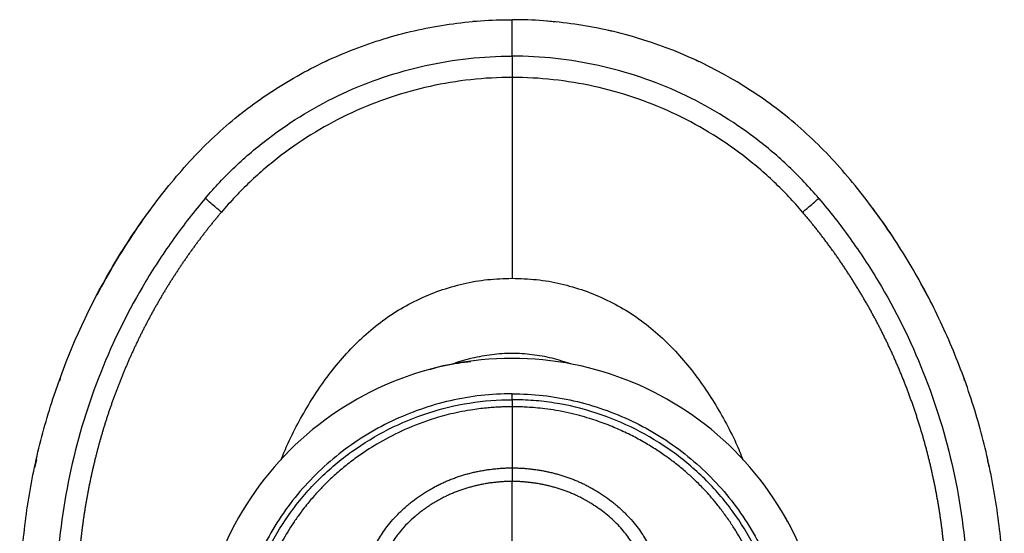
# Paper-space layout '_Bottom' of a CAD drawing. Units: millimetres. Extents: x -180 to 180, y -10 to 515.
# Drawn here: x -180 to 180, y 327 to 515 of the extents above; entities that cross this region are included whole.
import ezdxf

# ---------------------------------------------------------------- set-up
doc = ezdxf.new("R2010")
doc.units = ezdxf.units.MM

psp = doc.layouts.new('_Bottom')

# ---------------------------------------------------------------- linework, layer by layer
at = {"color": 7, "linetype": 'Continuous', "lineweight": 25}
for p, q in [((-12.68, 514.44), (-14.31, 514.28)), ((16.14, 514.08), (12.68, 514.48)), ((-67.36, 500.04), (-68.39, 499.59)), ((68.48, 499.55), (67.36, 500.04)), ((151.89, 414.15), (149.93, 417.63)), ((-15.04, 389.98), (-15.04, 389.98)), ((15.04, 389.98), (15.04, 389.98)), ((-29.99, 386.98), (-29.99, 386.98)), ((29.99, 386.98), (29.99, 386.98)), ((-165.35, 383.41), (-165.58, 382.76)), ((165.52, 382.91), (165.35, 383.41)), ((-58.58, 374.91), (-58.58, 374.91)), ((58.58, 374.91), (58.58, 374.91)), ((-68.48, 368.33), (-68.48, 368.33)), ((68.48, 368.33), (68.48, 368.33)), ((-173.94, 353.94), (-174.63, 350.82)), ((174.63, 350.82), (173.96, 353.85)), ((-89.83, 347.74), (-89.83, 347.74)), ((0, 322.71), (0, 345.91)), ((89.83, 347.74), (89.83, 347.74)), ((98.87, 334.63), (100.8, 331.05)), ((-100.89, 331.1), (-100.89, 331.1)), ((100.89, 331.1), (100.89, 331.1))]:
    psp.add_line(p, q, dxfattribs=at)
at = {"color": 7, "linetype": 'Continuous', "lineweight": 25, "flags": 128}
psp.add_lwpolyline([(0, 375.8), (0, 377.01), (0, 377.96)], dxfattribs=at)
at = {"color": 7, "linetype": 'Continuous', "lineweight": 25}
for points, knots in [([(-174.85, 242.18), (-176.29, 249.73), (-177.44, 257.34), (-179.14, 272.62), (-179.96, 284.14), (-180.1, 295.68), (-180.04, 303.38), (-179.94, 307.23), (-179.38, 318.75), (-178.69, 326.42), (-177.12, 337.85), (-176.51, 341.64), (-175.09, 349.2), (-174.3, 352.97), (-171.63, 364.2), (-169.5, 371.6), (-162.09, 393.45), (-155.78, 407.56), (-144.41, 427.63), (-140.3, 434.15), (-133.7, 443.61), (-131.42, 446.72), (-126.72, 452.82), (-124.29, 455.81), (-116.76, 464.55), (-111.4, 470.08), (-99.89, 480.26), (-93.74, 484.92), (-80.83, 493.3), (-74.07, 497.03), (-60.1, 503.47), (-52.89, 506.2), (-38.14, 510.58), (-30.61, 512.23), (-15.38, 514.44), (-7.69, 515), (0, 515)], [0, 0, 0, 0, 0.0625, 0.0625, 0.125, 0.15625, 0.15625, 0.1875, 0.1875, 0.25, 0.25, 0.28125, 0.28125, 0.3125, 0.3125, 0.375, 0.375, 0.5, 0.5, 0.5625, 0.5625, 0.59375, 0.59375, 0.625, 0.625, 0.6875, 0.6875, 0.75, 0.75, 0.8125, 0.8125, 0.875, 0.875, 0.9375, 0.9375, 1, 1, 1, 1]), ([(0, 501.64), (0, 502.59), (0, 503.53), (0, 505.35), (0, 506.22), (0, 507.87), (0, 508.65), (0, 510.08), (0, 510.74), (0, 511.91), (0, 512.43), (0, 513.35), (0, 513.74), (0, 514.37), (0, 514.61), (0, 514.92), (0, 515), (0, 515)], [0, 0, 0, 0, 0.125, 0.125, 0.25, 0.25, 0.375, 0.375, 0.5, 0.5, 0.625, 0.625, 0.75, 0.75, 0.875, 0.875, 1, 1, 1, 1]), ([(174.85, 242.18), (176.29, 249.73), (177.44, 257.35), (179.14, 272.63), (179.69, 280.31), (180, 289.92), (180.04, 291.85), (180.08, 295.69), (180.09, 297.61), (180.04, 303.38), (179.94, 307.23), (179.38, 318.75), (178.69, 326.42), (176.6, 341.66), (175.18, 349.23), (171.63, 364.2), (169.5, 371.6), (164.56, 386.17), (161.74, 393.34), (155.46, 407.38), (151.98, 414.25), (144.4, 427.64), (140.3, 434.16), (133.69, 443.62), (131.42, 446.72), (126.72, 452.81), (124.3, 455.8), (116.77, 464.54), (111.4, 470.07), (99.88, 480.27), (93.73, 484.93), (74.38, 497.5), (60.26, 504.01), (38.14, 510.58), (30.61, 512.23), (15.38, 514.44), (7.69, 515), (0, 515)], [0, 0, 0, 0, 0.0625, 0.0625, 0.125, 0.125, 0.140625, 0.140625, 0.15625, 0.15625, 0.1875, 0.1875, 0.25, 0.25, 0.3125, 0.3125, 0.375, 0.375, 0.4375, 0.4375, 0.5, 0.5, 0.5625, 0.5625, 0.59375, 0.59375, 0.625, 0.625, 0.6875, 0.6875, 0.75, 0.75, 0.875, 0.875, 0.9375, 0.9375, 1, 1, 1, 1]), ([(36.63, 510.73), (36.42, 510.79), (35.95, 510.92), (35.46, 511.01), (35.19, 511.05)], [0, 0, 0, 0, 0.4373962, 1, 1, 1, 1]), ([(-112.22, 449.56), (-110.5, 451.59), (-108.73, 453.58), (-105.08, 457.45), (-103.2, 459.33), (-97.41, 464.83), (-93.36, 468.29), (-80.67, 477.97), (-71.51, 483.5), (-57.03, 490.22), (-52.08, 492.2), (-42, 495.61), (-36.87, 497.04), (-21.28, 500.48), (-10.64, 501.64), (0, 501.64)], [0, 0, 0, 0, 0.0625, 0.0625, 0.125, 0.125, 0.25, 0.25, 0.5, 0.5, 0.625, 0.625, 0.75, 0.75, 1, 1, 1, 1]), ([(0, 501.64), (0, 500.7), (0, 499.77), (0, 498.04), (0, 497.24), (0, 495.84), (0, 495.26), (0, 494.35), (0, 494.03), (0, 493.84)], [0, 0, 0, 0, 0.25, 0.25, 0.5, 0.5, 0.75, 0.75, 1, 1, 1, 1]), ([(112.22, 449.56), (110.5, 451.59), (108.73, 453.57), (105.08, 457.45), (103.2, 459.33), (97.42, 464.83), (93.36, 468.28), (80.68, 477.97), (71.51, 483.5), (52.21, 492.46), (42.07, 495.89), (21.28, 500.48), (10.64, 501.64), (0, 501.64)], [0, 0, 0, 0, 0.0625, 0.0625, 0.125, 0.125, 0.25, 0.25, 0.5, 0.5, 0.75, 0.75, 1, 1, 1, 1]), ([(0, 493.84), (-10.08, 493.84), (-20.16, 492.74), (-39.84, 488.4), (-49.44, 485.15), (-67.73, 476.66), (-76.41, 471.43), (-86.42, 463.79), (-88.39, 462.2), (-92.23, 458.93), (-94.11, 457.24), (-96.84, 454.65), (-97.74, 453.77), (-99.51, 451.99), (-100.38, 451.09), (-102.97, 448.34), (-104.65, 446.45), (-106.32, 444.5)], [0, 0, 0, 0, 0.25, 0.25, 0.5, 0.5, 0.75, 0.75, 0.8125, 0.8125, 0.875, 0.875, 0.90625, 0.90625, 0.9375, 0.9375, 1, 1, 1, 1]), ([(0, 493.84), (0, 493.55), (0, 493.24), (0, 492.6), (0, 492.26), (0, 491.21), (0, 490.45), (0, 488.82), (0, 487.96), (0, 486.12), (0, 485.14), (0, 483.09), (0, 482.01), (0, 479.73), (0, 478.54), (0, 476.68), (0, 476.05), (0, 474.78), (0, 474.14), (0, 472.16), (0, 470.77), (0, 467.73), (0, 466.08), (0, 462.64), (0, 460.83), (0, 455.31), (0, 451.47), (0, 443.3), (0, 438.97), (0, 432.2), (0, 428.75), (0, 425.17), (0, 422.76), (0, 421.54), (0, 420.3)], [0, 0, 0, 0, 0.03125, 0.03125, 0.0625, 0.0625, 0.125, 0.125, 0.1875, 0.1875, 0.25, 0.25, 0.3125, 0.3125, 0.375, 0.375, 0.40625, 0.40625, 0.4375, 0.4375, 0.5, 0.5, 0.5625, 0.5625, 0.625, 0.625, 0.75, 0.75, 0.875, 0.875, 0.9375, 0.96875, 0.96875, 1, 1, 1, 1]), ([(106.32, 444.5), (104.65, 446.45), (102.97, 448.34), (100.38, 451.09), (99.51, 451.99), (97.74, 453.77), (96.84, 454.65), (94.11, 457.24), (92.23, 458.93), (88.39, 462.2), (86.42, 463.79), (76.41, 471.43), (67.73, 476.66), (49.44, 485.15), (39.84, 488.4), (20.16, 492.74), (10.08, 493.84), (0, 493.84)], [0, 0, 0, 0, 0.0625, 0.0625, 0.09375, 0.09375, 0.125, 0.125, 0.1875, 0.1875, 0.25, 0.25, 0.5, 0.5, 0.75, 0.75, 1, 1, 1, 1]), ([(-98.49, 481.03), (-99.07, 480.63), (-99.8, 480.12), (-100.47, 479.52), (-100.61, 479.4)], [0, 0, 0, 0, 0.786788, 1, 1, 1, 1]), ([(100.62, 479.4), (100.53, 479.49), (99.88, 480.06), (99.16, 480.56), (98.55, 480.98)], [0, 0, 0, 0, 0.143788, 1, 1, 1, 1]), ([(-112.22, 449.56), (-114.23, 447.19), (-116.19, 444.78), (-120.01, 439.87), (-121.87, 437.38), (-127.31, 429.79), (-130.72, 424.59), (-140.32, 408.59), (-145.85, 397.4), (-155.05, 374.29), (-158.71, 362.36), (-162.72, 344.14), (-163.82, 338.01), (-165.51, 325.69), (-166.11, 319.5), (-166.46, 313.29)], [0, 0, 0, 0, 0.0625, 0.0625, 0.125, 0.125, 0.25, 0.25, 0.5, 0.5, 0.75, 0.75, 0.875, 0.875, 1, 1, 1, 1]), ([(-106.32, 444.5), (-106.45, 444.61), (-106.68, 444.81), (-107.35, 445.39), (-107.79, 445.77), (-108.84, 446.67), (-109.46, 447.2), (-110.79, 448.33), (-111.5, 448.94), (-112.22, 449.56)], [0, 0, 0, 0, 0.25, 0.25, 0.5, 0.5, 0.75, 0.75, 1, 1, 1, 1]), ([(106.32, 444.5), (106.45, 444.61), (106.68, 444.81), (107.35, 445.39), (107.79, 445.77), (108.84, 446.67), (109.46, 447.2), (110.79, 448.33), (111.5, 448.94), (112.22, 449.56)], [0, 0, 0, 0, 0.25, 0.25, 0.5, 0.5, 0.75, 0.75, 1, 1, 1, 1]), ([(112.22, 449.56), (114.23, 447.19), (116.19, 444.78), (120.01, 439.87), (121.87, 437.38), (127.31, 429.79), (130.72, 424.59), (140.32, 408.59), (145.85, 397.4), (155.04, 374.29), (158.71, 362.36), (162.72, 344.14), (163.82, 338.01), (165.51, 325.69), (166.11, 319.5), (166.46, 313.29)], [0, 0, 0, 0, 0.0625, 0.0625, 0.125, 0.125, 0.25, 0.25, 0.5, 0.5, 0.75, 0.75, 0.875, 0.875, 1, 1, 1, 1]), ([(-106.32, 444.5), (-106.6, 444.16), (-107.17, 443.49), (-108.02, 442.47), (-108.86, 441.45), (-109.7, 440.42), (-110.53, 439.39), (-111.35, 438.35), (-112.17, 437.3), (-112.98, 436.25), (-113.78, 435.2), (-114.58, 434.14), (-115.38, 433.07), (-116.16, 432), (-116.94, 430.93), (-117.72, 429.85), (-118.49, 428.76), (-119.25, 427.67), (-120.01, 426.58), (-120.76, 425.48), (-121.5, 424.37), (-122.24, 423.26), (-122.97, 422.15), (-123.69, 421.03), (-124.41, 419.9), (-125.12, 418.78), (-125.83, 417.64), (-126.53, 416.5), (-127.22, 415.36), (-127.9, 414.22), (-128.58, 413.06), (-129.25, 411.91), (-129.92, 410.75), (-130.57, 409.58), (-131.22, 408.42), (-131.87, 407.24), (-132.51, 406.06), (-133.14, 404.88), (-133.76, 403.7), (-134.38, 402.51), (-134.98, 401.31), (-135.59, 400.11), (-136.18, 398.91), (-136.77, 397.7), (-137.35, 396.49), (-137.93, 395.28), (-138.49, 394.06), (-139.05, 392.84), (-139.61, 391.61), (-140.15, 390.38), (-140.69, 389.15), (-141.22, 387.91), (-141.74, 386.67), (-142.26, 385.43), (-142.77, 384.18), (-143.27, 382.93), (-143.77, 381.67), (-144.25, 380.41), (-144.73, 379.15), (-145.2, 377.89), (-145.67, 376.62), (-146.13, 375.35), (-146.57, 374.07), (-147.02, 372.8), (-147.45, 371.52), (-147.88, 370.23), (-148.3, 368.95), (-148.71, 367.66), (-149.11, 366.36), (-149.51, 365.07), (-149.89, 363.77), (-150.27, 362.47), (-150.65, 361.17), (-151.01, 359.86), (-151.37, 358.55), (-151.72, 357.24), (-152.06, 355.92), (-152.39, 354.61), (-152.72, 353.29), (-153.03, 351.97), (-153.34, 350.64), (-153.65, 349.31), (-153.94, 347.99), (-154.23, 346.66), (-154.5, 345.32), (-154.77, 343.99), (-155.03, 342.65), (-155.29, 341.31), (-155.53, 339.97), (-155.77, 338.63), (-156, 337.29), (-156.22, 335.94), (-156.43, 334.59), (-156.64, 333.24), (-156.83, 331.89), (-157.02, 330.53), (-157.2, 329.17), (-157.37, 327.81), (-157.54, 326.45), (-157.69, 325.09), (-157.84, 323.73), (-157.98, 322.37), (-158.11, 321.01), (-158.23, 319.65), (-158.34, 318.29), (-158.45, 316.94), (-158.55, 315.58), (-158.63, 314.22), (-158.69, 313.31), (-158.71, 312.85)], [0, 0, 0, 0, 0.009178, 0.018359, 0.027544, 0.036731, 0.045921, 0.055114, 0.064311, 0.07351, 0.082713, 0.09192, 0.101129, 0.110341, 0.119557, 0.128776, 0.137998, 0.147224, 0.156453, 0.165686, 0.174922, 0.184161, 0.193404, 0.202651, 0.2119, 0.221153, 0.230408, 0.239666, 0.248926, 0.258189, 0.267455, 0.276723, 0.285994, 0.295268, 0.304545, 0.313827, 0.323112, 0.332401, 0.341694, 0.350991, 0.360293, 0.369597, 0.378906, 0.388217, 0.397532, 0.40685, 0.41617, 0.425493, 0.43482, 0.444149, 0.453481, 0.462817, 0.472155, 0.481497, 0.490842, 0.500191, 0.509542, 0.518897, 0.528255, 0.537617, 0.546982, 0.55635, 0.565721, 0.575095, 0.584473, 0.593854, 0.603238, 0.612626, 0.622017, 0.631411, 0.640808, 0.650208, 0.659612, 0.669019, 0.67843, 0.687844, 0.697261, 0.706682, 0.716107, 0.725535, 0.734967, 0.744401, 0.753839, 0.763279, 0.772721, 0.782165, 0.791612, 0.801059, 0.810509, 0.819961, 0.829418, 0.838879, 0.848347, 0.857822, 0.867304, 0.876797, 0.886297, 0.895803, 0.90531, 0.914814, 0.924312, 0.933799, 0.943272, 0.952726, 0.962163, 0.971595, 0.981035, 0.990499, 1, 1, 1, 1]), ([(-131.94, 445.93), (-132.11, 445.72), (-134.63, 442.47), (-139.07, 435.88), (-145.68, 425.57), (-149.7, 418.18), (-151.89, 414.15)], [0, 0, 0, 0, 0.021632, 0.328365, 0.633664, 1, 1, 1, 1]), ([(158.71, 312.85), (158.68, 313.36), (158.63, 314.37), (158.52, 315.89), (158.41, 317.4), (158.29, 318.92), (158.16, 320.43), (158.02, 321.94), (157.87, 323.46), (157.7, 324.98), (157.53, 326.49), (157.35, 328.01), (157.16, 329.53), (156.95, 331.04), (156.74, 332.55), (156.51, 334.06), (156.28, 335.56), (156.04, 337.06), (155.78, 338.56), (155.52, 340.06), (155.24, 341.55), (154.96, 343.04), (154.66, 344.53), (154.36, 346.02), (154.04, 347.5), (153.72, 348.98), (153.39, 350.46), (153.04, 351.94), (152.69, 353.41), (152.32, 354.88), (151.95, 356.35), (151.57, 357.81), (151.17, 359.27), (150.77, 360.73), (150.36, 362.18), (149.93, 363.64), (149.5, 365.08), (149.06, 366.53), (148.61, 367.97), (148.15, 369.4), (147.68, 370.84), (147.2, 372.26), (146.71, 373.69), (146.21, 375.11), (145.7, 376.53), (145.18, 377.94), (144.66, 379.35), (144.12, 380.76), (143.58, 382.16), (143.02, 383.55), (142.46, 384.95), (141.89, 386.33), (141.3, 387.72), (140.71, 389.1), (140.11, 390.47), (139.5, 391.84), (138.89, 393.21), (138.26, 394.57), (137.62, 395.92), (136.98, 397.27), (136.32, 398.62), (135.66, 399.96), (134.99, 401.3), (134.31, 402.63), (133.62, 403.96), (132.93, 405.28), (132.22, 406.59), (131.51, 407.9), (130.78, 409.21), (130.05, 410.51), (129.31, 411.8), (128.57, 413.09), (127.81, 414.37), (127.05, 415.65), (126.27, 416.92), (125.49, 418.19), (124.7, 419.45), (123.91, 420.7), (123.1, 421.95), (122.29, 423.19), (121.46, 424.43), (120.63, 425.66), (119.8, 426.88), (118.95, 428.1), (118.1, 429.32), (117.24, 430.52), (116.37, 431.72), (115.49, 432.92), (114.61, 434.1), (113.72, 435.28), (112.82, 436.46), (111.91, 437.63), (111, 438.79), (110.08, 439.95), (109.15, 441.09), (108.22, 442.24), (107.27, 443.37), (106.64, 444.12), (106.32, 444.5)], [0, 0, 0, 0, 0.010588, 0.02113, 0.031648, 0.042161, 0.052688, 0.063239, 0.07381, 0.084394, 0.094987, 0.105583, 0.116177, 0.126764, 0.137339, 0.147904, 0.158459, 0.169006, 0.179546, 0.190082, 0.200614, 0.211144, 0.221672, 0.232197, 0.24272, 0.25324, 0.263756, 0.274269, 0.284777, 0.295281, 0.30578, 0.316275, 0.326766, 0.337252, 0.347735, 0.358213, 0.368687, 0.379157, 0.389623, 0.400086, 0.410544, 0.420998, 0.431447, 0.441893, 0.452335, 0.462773, 0.473207, 0.483637, 0.494062, 0.504484, 0.514902, 0.525315, 0.535724, 0.54613, 0.556531, 0.566929, 0.577323, 0.587714, 0.598101, 0.608484, 0.618864, 0.629239, 0.639611, 0.649977, 0.660339, 0.670696, 0.681048, 0.691394, 0.701737, 0.712074, 0.722408, 0.732738, 0.743065, 0.753389, 0.76371, 0.774027, 0.784341, 0.794652, 0.804958, 0.815261, 0.825559, 0.835853, 0.846143, 0.856428, 0.866709, 0.876986, 0.887259, 0.897528, 0.907793, 0.918054, 0.928311, 0.938564, 0.948812, 0.959058, 0.969299, 0.979536, 0.98977, 1, 1, 1, 1]), ([(139.71, 434.79), (139.49, 435.13), (137.25, 438.7), (134.66, 442.42), (132.13, 445.68), (131.94, 445.93)], [0, 0, 0, 0, 0.089555, 0.930355, 1, 1, 1, 1]), ([(-84.49, 353.76), (-83.66, 355.83), (-81.72, 360.69), (-77.92, 368), (-73.42, 375.78), (-68.4, 383.24), (-62.84, 390.3), (-56.72, 396.9), (-50.01, 402.89), (-42.68, 408.11), (-34.81, 412.47), (-26.5, 415.93), (-17.86, 418.43), (-8.99, 420.01), (-3, 420.2), (0, 420.3)], [0, 0, 0, 0, 0.058546, 0.137017, 0.215489, 0.293961, 0.372427, 0.450884, 0.529336, 0.607779, 0.686223, 0.764669, 0.843111, 0.921557, 1, 1, 1, 1]), ([(0, 420.3), (3, 420.2), (8.99, 420.01), (17.86, 418.43), (26.5, 415.93), (34.81, 412.47), (42.68, 408.11), (50.01, 402.89), (56.72, 396.9), (62.84, 390.3), (68.4, 383.24), (73.42, 375.78), (77.92, 368), (81.72, 360.69), (83.66, 355.84), (84.49, 353.77)], [0, 0, 0, 0, 0.078449, 0.156904, 0.235357, 0.313805, 0.392258, 0.470711, 0.549169, 0.62764, 0.706112, 0.784589, 0.863071, 0.941551, 1, 1, 1, 1]), ([(21.66, 388.86), (19.34, 389.63), (14.67, 391.17), (7.38, 392.44), (0, 392.9), (-7.39, 392.46), (-14.64, 391.07), (-19.47, 389.83), (-21.76, 388.82), (-21.79, 388.81)], [0, 0, 0, 0, 0.165527, 0.332001, 0.498405, 0.664808, 0.831214, 0.997478, 1, 1, 1, 1]), ([(0, 390.96), (-15.05, 390.98), (-30.09, 387.98), (-57.9, 376.45), (-70.65, 367.93), (-91.93, 346.65), (-100.45, 333.9), (-111.98, 306.09), (-114.98, 291.05), (-114.96, 276)], [0, 0, 0, 0, 0.25, 0.25, 0.5, 0.5, 0.75, 0.75, 1, 1, 1, 1]), ([(-29.98, 386.96), (-29.77, 387.02), (-26.43, 388.07), (-21.42, 389.09), (-16.59, 389.68), (-15.02, 389.87)], [0, 0, 0, 0, 0.043523, 0.688243, 1, 1, 1, 1]), ([(114.96, 276), (114.98, 291.05), (111.98, 306.09), (100.45, 333.9), (91.93, 346.65), (70.65, 367.93), (57.9, 376.45), (30.09, 387.98), (15.05, 390.98), (0, 390.96)], [0, 0, 0, 0, 0.25, 0.25, 0.5, 0.5, 0.75, 0.75, 1, 1, 1, 1]), ([(0, 377.96), (-7.58, 378.01), (-15.16, 377.15), (-29.94, 373.75), (-37.14, 371.22), (-50.81, 364.67), (-57.29, 360.65), (-66.23, 353.61), (-69.07, 351.1), (-74.46, 345.76), (-77, 342.94), (-84.12, 334.08), (-88.2, 327.63), (-93.2, 317.42), (-94.69, 313.93), (-97.26, 306.8), (-99.43, 299.52), (-100.81, 292.05), (-101.49, 286.41), (-101.66, 284.52), (-101.87, 280.74), (-101.98, 276.95), (-101.98, 273.16), (-101.97, 269.36), (-101.96, 267.47), (-101.96, 261.78), (-101.97, 257.99), (-101.97, 254.2)], [0, 0, 0, 0, 0.125, 0.125, 0.25, 0.25, 0.375, 0.375, 0.4375, 0.4375, 0.5, 0.5, 0.625, 0.625, 0.6875, 0.6875, 0.75, 0.8125, 0.8125, 0.84375, 0.84375, 0.875, 0.90625, 0.90625, 0.9375, 0.9375, 1, 1, 1, 1]), ([(-95, 307.32), (-91.68, 317.2), (-86.83, 326.57), (-77.59, 339.18), (-74.18, 343.14), (-66.78, 350.48), (-62.78, 353.84), (-50.07, 362.95), (-40.66, 367.71), (-25.8, 372.56), (-20.72, 373.79), (-10.42, 375.43), (-5.21, 375.83), (0, 375.8)], [0, 0, 0, 0, 0.25, 0.25, 0.375, 0.375, 0.5, 0.5, 0.75, 0.75, 0.875, 0.875, 1, 1, 1, 1]), ([(0, 377.96), (7.58, 378.01), (15.16, 377.15), (29.94, 373.75), (37.14, 371.22), (50.81, 364.67), (57.29, 360.65), (66.23, 353.61), (69.07, 351.1), (74.46, 345.76), (77, 342.94), (84.12, 334.08), (88.2, 327.63), (93.2, 317.42), (94.69, 313.93), (97.26, 306.8), (99.43, 299.52), (100.81, 292.05), (101.49, 286.41), (101.66, 284.52), (101.87, 280.74), (101.98, 276.95), (101.98, 273.16), (101.97, 269.36), (101.96, 267.47), (101.96, 261.78), (101.97, 257.99), (101.97, 254.2)], [0, 0, 0, 0, 0.125, 0.125, 0.25, 0.25, 0.375, 0.375, 0.4375, 0.4375, 0.5, 0.5, 0.625, 0.625, 0.6875, 0.6875, 0.75, 0.8125, 0.8125, 0.84375, 0.84375, 0.875, 0.90625, 0.90625, 0.9375, 0.9375, 1, 1, 1, 1]), ([(95, 307.32), (91.68, 317.2), (86.83, 326.57), (77.59, 339.18), (74.18, 343.14), (66.77, 350.48), (62.78, 353.84), (50.07, 362.95), (40.66, 367.71), (25.8, 372.56), (20.72, 373.79), (13, 375.02), (10.41, 375.32), (6.51, 375.62), (5.21, 375.69), (3.26, 375.76), (2.61, 375.78), (1.63, 375.79), (1.3, 375.8), (0.65, 375.8), (0.33, 375.8), (0, 375.8)], [0, 0, 0, 0, 0.25, 0.25, 0.375, 0.375, 0.5, 0.5, 0.75, 0.75, 0.875, 0.875, 0.9375, 0.9375, 0.96875, 0.96875, 0.984375, 0.984375, 0.992188, 0.992188, 1, 1, 1, 1]), ([(0, 375.8), (0, 375.75), (0, 375.7), (0, 375.62), (0, 375.6), (0, 375.56), (0, 375.54), (0, 375.49), (0, 375.46), (0, 375.36), (0, 375.28), (0, 375.05), (0, 374.9), (0, 374.53), (0, 374.3), (0, 373.78), (0, 373.5), (0, 373.21)], [0, 0, 0, 0, 0.125, 0.125, 0.25, 0.25, 0.375, 0.375, 0.5, 0.5, 0.625, 0.625, 0.75, 0.75, 0.875, 0.875, 1, 1, 1, 1]), ([(0, 373.21), (-0.1, 373.21), (-0.41, 373.22), (-1.05, 373.21), (-2.04, 373.2), (-3.38, 373.17), (-5.07, 373.1), (-7.11, 372.98), (-9.49, 372.78), (-12.22, 372.48), (-15.59, 372), (-19.35, 371.31), (-23.25, 370.41), (-26.73, 369.46), (-32.51, 367.66), (-40.19, 364.62), (-49.17, 359.87), (-56, 355.39), (-61.13, 351.45), (-64.99, 348.16), (-68.32, 344.97), (-71.41, 341.73), (-73.91, 338.84), (-76.24, 335.93), (-78.33, 333.13), (-80.51, 329.94), (-82.56, 326.67), (-84.43, 323.44), (-85.7, 321.05), (-86.5, 319.47), (-86.9, 318.65), (-87.34, 317.72), (-87.83, 316.69), (-88.35, 315.54), (-88.9, 314.27), (-89.48, 312.89), (-90.09, 311.39), (-90.71, 309.77), (-91.35, 308.03), (-91.76, 306.82), (-91.97, 306.2)], [0, 0, 0, 0, 0.002395, 0.007666, 0.015814, 0.026837, 0.040736, 0.057507, 0.077145, 0.099644, 0.124992, 0.161058, 0.193898, 0.22353, 0.249993, 0.343033, 0.426442, 0.499935, 0.544129, 0.585815, 0.624936, 0.657874, 0.696374, 0.719192, 0.749978, 0.782806, 0.814663, 0.84542, 0.874955, 0.881491, 0.888988, 0.897448, 0.906873, 0.917265, 0.928629, 0.940964, 0.95427, 0.968546, 0.983791, 1, 1, 1, 1]), ([(91.99, 306.2), (91.88, 306.52), (91.67, 307.14), (91.35, 308.06), (91.03, 308.96), (90.7, 309.85), (90.37, 310.72), (90.03, 311.57), (89.69, 312.41), (89.36, 313.23), (89.02, 314.03), (88.67, 314.82), (88.33, 315.59), (87.99, 316.35), (87.65, 317.09), (87.31, 317.81), (86.97, 318.52), (86.63, 319.21), (86.29, 319.89), (85.96, 320.55), (85.2, 322.02), (83.91, 324.38), (81.97, 327.66), (79.74, 331.13), (77.3, 334.58), (74.84, 337.75), (72.58, 340.43), (70.62, 342.59), (68.54, 344.76), (66.07, 347.17), (62.92, 349.99), (59.47, 352.79), (55.73, 355.54), (51.73, 358.2), (47.32, 360.83), (42.48, 363.38), (37.21, 365.79), (32.44, 367.63), (28.21, 369.02), (24.55, 370.08), (20.45, 371.08), (16.24, 371.9), (12.22, 372.49), (8.73, 372.86), (5.78, 373.07), (3.37, 373.18), (1.5, 373.21), (0.44, 373.21), (0, 373.21)], [0, 0, 0, 0, 0.008131, 0.016146, 0.024043, 0.031822, 0.039482, 0.047023, 0.054444, 0.061746, 0.068927, 0.075988, 0.082928, 0.089747, 0.096444, 0.103021, 0.109479, 0.115816, 0.122034, 0.128132, 0.134112, 0.162898, 0.194381, 0.228367, 0.264727, 0.298636, 0.327508, 0.351458, 0.370572, 0.401781, 0.43649, 0.474761, 0.51145, 0.550866, 0.593047, 0.63795, 0.685514, 0.735721, 0.763794, 0.795108, 0.829698, 0.867596, 0.900879, 0.929698, 0.954029, 0.973861, 0.989185, 1, 1, 1, 1]), ([(0, 373.21), (0, 373.02), (0, 372.63), (0, 372.05), (0, 371.49), (0, 370.93), (0, 370.38), (0, 369.84), (0, 369.3), (0, 368.78), (0, 368.27), (0, 367.76), (0, 367.26), (0, 366.77), (0, 366.29), (0, 365.81), (0, 365.35), (0, 364.89), (0, 364.44), (0, 364), (0, 363.57), (0, 363.15), (0, 362.73), (0, 362.33), (0, 361.93), (0, 361.54), (0, 361.15), (0, 360.78), (0, 360.41), (0, 360.05), (0, 359.7), (0, 359.36), (0, 359.02), (0, 358.69), (0, 358.37), (0, 358.05), (0, 357.75), (0, 357.45), (0, 357.16), (0, 356.87), (0, 356.6), (0, 356.32), (0, 356.06), (0, 355.81), (0, 355.56), (0, 355.31), (0, 355.08), (0, 354.85), (0, 354.63), (0, 354.41), (0, 354.2), (0, 354), (0, 353.8), (0, 353.61), (0, 353.43), (0, 353.26), (0, 353.09), (0, 352.92), (0, 352.76), (0, 352.61), (0, 352.47), (0, 352.33), (0, 352.2), (0, 352.07), (0, 351.95), (0, 351.83), (0, 351.72), (0, 351.61), (0, 351.51), (0, 351.42), (0, 351.32), (0, 351.24), (0, 351.16), (0, 351.08), (0, 351.01), (0, 350.94), (0, 350.9), (0, 350.88)], [0, 0, 0, 0, 0.015757, 0.031444, 0.047062, 0.062611, 0.078091, 0.093504, 0.108853, 0.124138, 0.13936, 0.154518, 0.169613, 0.184646, 0.199617, 0.214525, 0.229368, 0.244143, 0.258849, 0.273487, 0.288057, 0.30256, 0.316995, 0.331364, 0.345666, 0.359902, 0.374073, 0.388179, 0.40222, 0.416197, 0.430109, 0.443958, 0.457742, 0.471463, 0.48512, 0.498713, 0.512242, 0.525706, 0.539106, 0.552443, 0.565715, 0.578925, 0.59207, 0.605153, 0.618173, 0.631134, 0.644034, 0.656876, 0.669658, 0.682382, 0.695046, 0.707651, 0.720197, 0.732684, 0.745113, 0.757472, 0.769754, 0.781959, 0.794089, 0.806142, 0.81812, 0.830023, 0.841851, 0.853604, 0.865282, 0.876887, 0.88842, 0.899884, 0.911279, 0.922606, 0.933865, 0.945056, 0.956179, 0.967234, 0.978223, 0.989145, 1, 1, 1, 1]), ([(-58.96, 254.29), (-58.93, 256.29), (-58.88, 260.21), (-58.79, 265.94), (-58.7, 271.38), (-58.57, 276.49), (-58.38, 281.29), (-58.12, 285.76), (-57.77, 290.11), (-57.28, 294.48), (-56.65, 299.01), (-55.83, 303.63), (-54.83, 308.29), (-53.63, 312.94), (-52.17, 317.48), (-50.64, 321.18), (-49.15, 324.13), (-47.79, 326.46), (-46.13, 328.87), (-44.14, 331.37), (-41.68, 334.04), (-38.85, 336.68), (-35.79, 339.14), (-32.8, 341.24), (-30.35, 342.75), (-28.43, 343.82), (-27, 344.57), (-25.55, 345.27), (-24.08, 345.94), (-22.59, 346.56), (-21.08, 347.14), (-19.55, 347.68), (-18.01, 348.18), (-16.45, 348.63), (-14.87, 349.04), (-13.27, 349.41), (-11.65, 349.74), (-10.02, 350.03), (-8.38, 350.27), (-6.72, 350.48), (-5.05, 350.64), (-3.37, 350.76), (-1.69, 350.85), (-0.56, 350.87), (0, 350.88)], [0, 0, 0, 0, 0.046324, 0.090619, 0.132642, 0.172108, 0.209062, 0.243566, 0.275749, 0.310075, 0.345322, 0.381457, 0.418459, 0.455749, 0.492494, 0.528713, 0.548159, 0.568804, 0.591222, 0.615846, 0.642699, 0.67498, 0.705309, 0.733516, 0.759438, 0.771874, 0.784316, 0.796765, 0.809221, 0.821681, 0.834145, 0.846609, 0.859084, 0.871616, 0.884213, 0.896872, 0.90959, 0.922365, 0.935193, 0.948069, 0.96099, 0.973954, 0.986959, 1, 1, 1, 1]), ([(0, 350.88), (0.27, 350.88), (0.8, 350.87), (1.61, 350.84), (2.41, 350.81), (3.21, 350.77), (4, 350.72), (4.8, 350.66), (5.59, 350.59), (6.39, 350.51), (7.18, 350.42), (7.96, 350.32), (8.75, 350.22), (9.53, 350.1), (10.31, 349.97), (11.08, 349.84), (11.86, 349.7), (12.62, 349.54), (13.39, 349.38), (14.15, 349.21), (14.91, 349.03), (15.66, 348.83), (16.41, 348.63), (17.15, 348.42), (17.89, 348.21), (18.63, 347.98), (19.36, 347.74), (20.09, 347.49), (20.81, 347.23), (21.53, 346.97), (22.25, 346.69), (22.96, 346.4), (23.67, 346.11), (24.37, 345.8), (25.07, 345.49), (25.77, 345.16), (26.46, 344.83), (27.14, 344.49), (27.82, 344.14), (28.5, 343.78), (29.17, 343.41), (30.59, 342.6), (32.8, 341.24), (35.79, 339.15), (38.85, 336.68), (41.68, 334.04), (44.14, 331.37), (46.13, 328.87), (47.79, 326.46), (49.15, 324.13), (50.64, 321.18), (52.17, 317.48), (53.62, 312.94), (54.82, 308.3), (55.83, 303.63), (56.64, 299.01), (57.28, 294.49), (57.77, 290.11), (58.12, 285.76), (58.38, 281.29), (58.57, 276.5), (58.7, 271.38), (58.79, 265.94), (58.88, 260.21), (58.93, 256.29), (58.96, 254.29)], [0, 0, 0, 0, 0.006198, 0.012388, 0.01857, 0.024743, 0.030908, 0.037063, 0.043208, 0.049344, 0.05547, 0.061585, 0.06769, 0.073784, 0.079866, 0.085937, 0.091994, 0.098039, 0.104071, 0.110089, 0.116094, 0.122085, 0.128061, 0.134023, 0.13997, 0.145903, 0.151825, 0.157746, 0.163668, 0.169589, 0.175509, 0.181429, 0.187349, 0.193267, 0.199185, 0.205101, 0.211016, 0.216929, 0.22284, 0.22875, 0.234659, 0.240566, 0.266476, 0.294679, 0.325012, 0.357304, 0.384158, 0.408783, 0.431201, 0.451845, 0.47129, 0.507496, 0.544232, 0.581516, 0.618518, 0.654657, 0.689912, 0.724252, 0.756426, 0.790924, 0.827874, 0.86734, 0.909366, 0.953667, 1, 1, 1, 1]), ([(0, 350.88), (0, 350.87), (0, 350.85), (0, 350.81), (0, 350.76), (0, 350.68), (0, 350.59), (0, 350.48), (0, 350.35), (0, 350.19), (0, 350.01), (0, 349.8), (0, 349.56), (0, 349.29), (0, 349), (0, 348.67), (0, 348.33), (0, 347.96), (0, 347.57), (0, 347.17), (0, 346.75), (0, 346.33), (0, 346.05), (0, 345.91)], [0, 0, 0, 0, 0.030406, 0.06268, 0.096866, 0.132999, 0.171106, 0.211202, 0.253288, 0.297345, 0.343339, 0.39121, 0.440875, 0.492224, 0.545123, 0.599408, 0.654891, 0.711361, 0.768586, 0.82632, 0.884306, 0.942285, 1, 1, 1, 1]), ([(0, 345.91), (-0.27, 345.91), (-0.81, 345.9), (-1.63, 345.87), (-2.43, 345.84), (-3.24, 345.79), (-4.03, 345.74), (-4.83, 345.67), (-5.62, 345.6), (-6.4, 345.52), (-7.18, 345.42), (-7.96, 345.32), (-8.73, 345.21), (-9.5, 345.08), (-10.26, 344.95), (-11.02, 344.81), (-11.77, 344.66), (-12.52, 344.49), (-13.27, 344.32), (-14.01, 344.14), (-14.74, 343.95), (-15.47, 343.75), (-16.2, 343.54), (-16.92, 343.32), (-17.64, 343.09), (-18.36, 342.85), (-19.07, 342.6), (-19.77, 342.34), (-20.47, 342.07), (-21.17, 341.79), (-21.86, 341.5), (-22.55, 341.2), (-23.23, 340.89), (-23.91, 340.58), (-24.58, 340.25), (-25.25, 339.91), (-25.92, 339.56), (-26.58, 339.21), (-27.23, 338.84), (-27.88, 338.46), (-28.53, 338.08), (-30.08, 337.12), (-32.46, 335.51), (-35.5, 333.11), (-38.28, 330.53), (-40.42, 328.2), (-42.01, 326.21), (-43.14, 324.64), (-44.17, 323.03), (-45.2, 321.23), (-46.2, 319.19), (-47.2, 316.86), (-48.18, 314.16), (-49.15, 311.06), (-50.08, 307.51), (-50.93, 303.68), (-51.66, 299.84), (-52.26, 296.03), (-52.74, 292.31), (-53.13, 288.48), (-53.44, 284.46), (-53.68, 280.03), (-53.86, 274.97), (-53.98, 269.92), (-54.06, 264.86), (-54.14, 259.8), (-54.18, 256.17), (-54.21, 254.23)], [0, 0, 0, 0, 0.0066854, 0.0133364, 0.019954, 0.0265392, 0.033093, 0.0396164, 0.0461104, 0.0525762, 0.0590149, 0.0654274, 0.0718149, 0.0781786, 0.0845195, 0.0908387, 0.0971375, 0.103417, 0.1096784, 0.1159228, 0.1221515, 0.1283656, 0.1345663, 0.1407549, 0.1469327, 0.1531007, 0.1592603, 0.1654128, 0.1715593, 0.1777011, 0.1838394, 0.1899756, 0.1961109, 0.2022464, 0.2083836, 0.2145236, 0.2206677, 0.2268172, 0.2329733, 0.2391372, 0.2453102, 0.2514935, 0.2840003, 0.315662, 0.3466647, 0.3772067, 0.3932771, 0.4091124, 0.4247552, 0.4402497, 0.4599816, 0.4807048, 0.5024788, 0.5305017, 0.5605312, 0.5926194, 0.6268089, 0.656709, 0.687416, 0.718952, 0.7513371, 0.786538, 0.8279661, 0.8756309, 0.9107166, 0.9521729, 1, 1, 1, 1]), ([(54.21, 254.23), (54.18, 256.17), (54.14, 259.81), (54.06, 264.87), (53.98, 269.92), (53.86, 274.98), (53.68, 280.03), (53.42, 284.89), (53.02, 289.75), (52.44, 294.78), (51.73, 299.44), (50.93, 303.69), (50.08, 307.52), (49.14, 311.07), (48.18, 314.17), (47.19, 316.86), (46.2, 319.19), (45.1, 321.43), (43.85, 323.59), (42.4, 325.71), (40.72, 327.85), (38.8, 329.98), (36.63, 332.08), (34.31, 334.07), (31.82, 335.95), (29.65, 337.4), (27.88, 338.47), (26.58, 339.21), (25.25, 339.92), (23.91, 340.58), (22.55, 341.21), (21.17, 341.8), (19.77, 342.34), (18.36, 342.85), (16.92, 343.32), (15.47, 343.75), (14.01, 344.15), (12.52, 344.5), (11.02, 344.81), (9.5, 345.09), (7.96, 345.32), (6.4, 345.52), (4.82, 345.68), (3.23, 345.8), (1.62, 345.88), (0.54, 345.9), (0, 345.91)], [0, 0, 0, 0, 0.047848, 0.089318, 0.12441, 0.17208, 0.213519, 0.248737, 0.29172, 0.333214, 0.373268, 0.40745, 0.439532, 0.469559, 0.497582, 0.519346, 0.540067, 0.559804, 0.580481, 0.601456, 0.622834, 0.647232, 0.671901, 0.696944, 0.722461, 0.748543, 0.760897, 0.773214, 0.785505, 0.79778, 0.810048, 0.822321, 0.834607, 0.846917, 0.859261, 0.871648, 0.884089, 0.896594, 0.90917, 0.921829, 0.934579, 0.947428, 0.960387, 0.973463, 0.986665, 1, 1, 1, 1])]:
    psp.add_open_spline(points, degree=3, knots=knots, dxfattribs=at)

doc.saveas('drawing.dxf')
